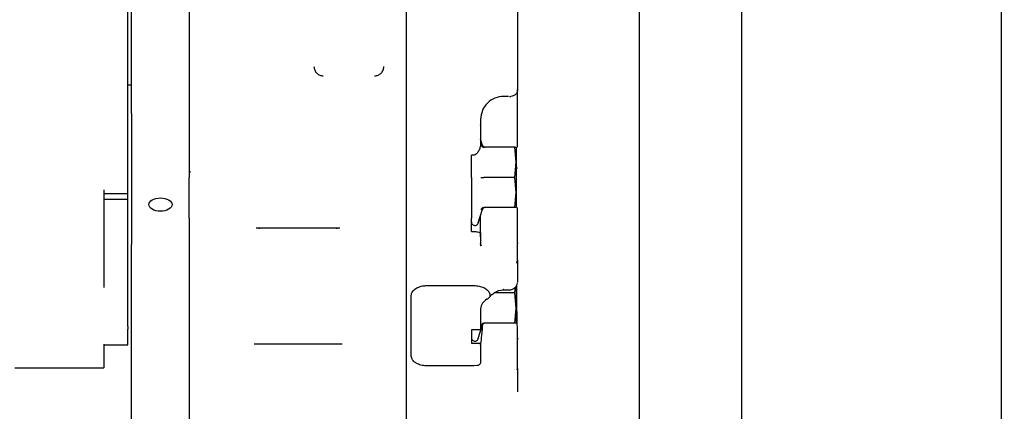
# Model space of a CAD drawing. Units: inches. Extents: x 6 to 403, y 6 to 298.
# Drawn here: x 237 to 245, y 129 to 133 of the extents above; entities that cross this region are included whole.
import ezdxf

# ---------------------------------------------------------------- set-up
doc = ezdxf.new("R2010")
doc.units = ezdxf.units.IN
doc.header["$LTSCALE"] = 24
doc.header["$MEASUREMENT"] = 0
doc.styles.add('SLDTEXTSTYLE0', font='TXT', dxfattribs={"width": 0.75})
doc.dimstyles.new('SLDDIMSTYLE1', dxfattribs={"dimtxt": 3, "dimasz": 3.12, "dimexe": 0, "dimexo": 0.0625, "dimgap": 0.75, "dimtad": 0, "dimtih": 1, "dimtoh": 1, "dimrnd": 1e-09, "dimzin": 12, "dimdsep": 46, "dimtxsty": 'SLDTEXTSTYLE0', "dimsah": 1, "dimcen": 0.09, "dimadec": 0, "dimazin": 3, "dimtfac": 1, "dimtofl": 0, "dimtmove": 0, "dimatfit": 3, "dimfxl": 0, "dimfrac": 2, "dimtolj": 1, "dimtzin": 12, "dimarcsym": 0})

# ---------------------------------------------------------------- blocks, each defined once
blk = doc.blocks.new('_D_2')
at = {"color": 7, "linetype": 'Continuous', "lineweight": 0}
for p, q in [((284.6946, 129.6533), (284.6946, 96.3398)), ((184.6297, 111.731), (184.6297, 96.3398)), ((184.6297, 99.3398), (228.5663, 99.3398)), ((284.6946, 99.3398), (240.758, 99.3398))]:
    blk.add_line(p, q, dxfattribs=at)
at = {"color": 7, "linetype": 'Continuous', "lineweight": 18}
for points in [[(184.6297, 99.3398), (187.7497, 98.8598), (187.7497, 99.8198)], [(284.6946, 99.3398), (281.5746, 99.8198), (281.5746, 98.8598)]]:
    blk.add_solid(points, dxfattribs=at)
at = {"color": 7, "linetype": 'Continuous', "lineweight": 18, "insert": (228.5663, 100.8258), "char_height": 3, "attachment_point": 1, "style": 'SLDTEXTSTYLE0'}
blk.add_mtext('100.06', dxfattribs=at)
blk = doc.blocks.new('_D_3')
at = {"color": 7, "linetype": 'Continuous', "lineweight": 0}
for p, q in [((247.3801, 165.2848), (172.1795, 165.2848)), ((175.1795, 165.2848), (175.1795, 141.2747)), ((175.1795, 112.502), (175.1795, 136.5122)), ((183.6177, 112.502), (172.1795, 112.502))]:
    blk.add_line(p, q, dxfattribs=at)
at = {"color": 7, "linetype": 'Continuous', "lineweight": 18}
for points in [[(175.1795, 165.2848), (174.6995, 162.1648), (175.6595, 162.1648)], [(175.1795, 112.502), (175.6595, 115.622), (174.6995, 115.622)]]:
    blk.add_solid(points, dxfattribs=at)
at = {"color": 7, "linetype": 'Continuous', "lineweight": 18, "insert": (170.192, 140.3794), "char_height": 3, "attachment_point": 1, "style": 'SLDTEXTSTYLE0'}
blk.add_mtext('52.78', dxfattribs=at)

msp = doc.modelspace()

# ---------------------------------------------------------------- linework, layer by layer
at = {"color": 7, "linetype": 'Continuous', "lineweight": 25}
for p, q in [((240.3324, 131.3675), (240.3324, 138.5825)), ((240.3324, 131.3675), (240.3324, 138.5825)), ((242.3122, 134.3435), (242.3122, 126.174)), ((243.1872, 126.174), (243.1872, 134.3435)), ((237.9895, 132.2336), (237.9895, 134.3202)), ((241.2773, 133.7691), (241.2773, 132.1155)), ((238.4816, 133.5632), (238.4816, 131.3675)), ((237.9588, 132.6087), (237.9588, 132.8169)), ((237.9588, 132.5099), (237.9588, 132.6087)), ((237.9588, 131.461), (237.9588, 132.5099)), ((237.9895, 131.9114), (237.9895, 132.2336)), ((237.9588, 132.1548), (237.9895, 132.1548)), ((241.1986, 132.0565), (241.1592, 132.0565)), ((237.9895, 131.9114), (237.9895, 131.067)), ((240.9624, 131.8596), (240.9624, 131.6561)), ((240.9624, 131.8124), (240.9624, 131.8134)), ((240.9793, 131.6396), (240.9624, 131.6934)), ((241.2549, 131.6234), (240.9902, 131.6234)), ((241.2655, 131.4954), (241.2549, 131.6234)), ((241.2549, 131.6234), (241.2655, 131.6234)), ((241.2655, 131.6234), (241.2655, 131.4954)), ((240.9033, 131.5563), (240.8836, 131.5563)), ((240.8836, 131.3675), (240.8836, 131.5563)), ((241.2549, 131.3675), (241.2655, 131.4954)), ((241.2655, 131.4954), (241.2655, 131.2395)), ((237.9588, 131.3386), (237.9588, 131.461)), ((241.2655, 131.4481), (241.2773, 131.4481)), ((237.9588, 131.2607), (237.9588, 131.3386)), ((240.3324, 131.0207), (240.3324, 131.3675)), ((240.8836, 131.3675), (240.8836, 131.0207)), ((241.2549, 131.3675), (240.9902, 131.3675)), ((241.2655, 131.2395), (241.2549, 131.3675)), ((237.7541, 131.2607), (237.7541, 130.4307)), ((237.9588, 131.2303), (237.9588, 131.2607)), ((241.2549, 131.1116), (241.2655, 131.2395)), ((241.2655, 131.2395), (241.2655, 131.1116)), ((237.7541, 131.2303), (237.9588, 131.2303)), ((237.9588, 131.1791), (237.7541, 131.1791)), ((237.9588, 131.1791), (237.9588, 131.2303)), ((237.9588, 130.8378), (237.9588, 131.1791)), ((237.9895, 131.067), (237.9895, 130.7947)), ((240.9427, 130.9791), (240.9793, 131.0953)), ((241.2549, 131.1116), (240.9902, 131.1116)), ((241.2655, 131.1116), (241.2549, 131.1116)), ((238.4816, 131.0207), (238.4816, 127.9105)), ((240.3324, 130.5063), (240.3324, 131.0207)), ((240.3324, 130.3894), (240.3324, 131.0207)), ((240.8836, 130.9076), (240.8836, 131.0207)), ((239.0756, 130.9344), (239.0511, 130.9344)), ((239.7389, 130.9344), (239.0756, 130.9344)), ((239.0756, 130.9344), (239.0756, 130.9303)), ((239.7633, 130.9344), (239.7389, 130.9344)), ((239.7389, 130.9303), (239.7389, 130.9344)), ((240.8836, 130.9076), (240.9033, 130.9076)), ((237.9588, 130.7492), (237.9588, 130.8378)), ((240.9624, 130.8951), (240.9624, 130.8024)), ((241.2773, 130.6616), (241.2773, 130.8385)), ((237.9588, 130.6227), (237.9588, 130.7492)), ((237.9895, 128.9767), (237.9895, 130.7947)), ((240.9659, 130.781), (240.9611, 130.794)), ((240.969, 130.7831), (240.9624, 130.8024)), ((241.2773, 130.8096), (241.2831, 130.8097)), ((241.2713, 130.6381), (241.2773, 130.6616)), ((241.2773, 130.6616), (241.2773, 130.4757)), ((237.9588, 130.4307), (237.9588, 130.6227)), ((237.9588, 130.0992), (237.9588, 130.4307)), ((240.5096, 130.4467), (240.9033, 130.4467)), ((241.1166, 130.4033), (241.1573, 130.4095)), ((241.1571, 130.4151), (241.1592, 130.4151)), ((241.1587, 130.4095), (241.1982, 130.4091)), ((241.2549, 130.3832), (241.259, 130.4331)), ((241.2655, 130.4424), (241.2655, 130.2553)), ((240.3324, 129.8637), (240.3324, 130.3825)), ((240.3324, 127.9105), (240.3324, 130.3707)), ((240.3718, 129.8453), (240.3718, 130.3642)), ((241.0359, 130.3436), (241.0585, 130.3694)), ((241.0411, 130.3642), (241.0411, 130.3581)), ((241.2549, 130.3832), (241.0775, 130.3832)), ((241.2655, 130.2553), (241.2549, 130.3832)), ((240.9624, 130.2486), (240.9624, 130.07)), ((241.2549, 130.1273), (241.2655, 130.2553)), ((241.2655, 130.2553), (241.2655, 130.1273)), ((237.9588, 130.0992), (237.9588, 130.0746)), ((237.9588, 129.949), (237.9588, 130.0746)), ((240.9624, 130.07), (240.8836, 130.07)), ((240.8836, 130.07), (240.8836, 129.9555)), ((240.9427, 129.9949), (240.9793, 130.1111)), ((240.9788, 130.1002), (240.9788, 130.1095)), ((241.2549, 130.1273), (240.9902, 130.1273)), ((241.2655, 130.1273), (241.2549, 130.1273)), ((241.2773, 129.9913), (241.2771, 130.0218)), ((241.2826, 129.9939), (241.2773, 129.9913)), ((241.2773, 129.7407), (241.2773, 129.9913)), ((237.7541, 129.949), (237.7541, 129.7525)), ((237.7541, 129.9432), (237.9588, 129.9432)), ((237.9588, 129.9432), (237.9588, 129.949)), ((239.0324, 129.9502), (239.7821, 129.9502)), ((239.0756, 129.9493), (239.0756, 129.9464)), ((239.7389, 129.9464), (239.7389, 129.9493)), ((240.8836, 129.9555), (240.9624, 129.9555)), ((240.9624, 129.9555), (240.9624, 129.7953)), ((236.9942, 129.7467), (237.7541, 129.7467)), ((237.7541, 129.7525), (237.7541, 129.7467)), ((240.3324, 127.9105), (240.3324, 129.7662)), ((240.9033, 129.7627), (240.5096, 129.7627)), ((240.5096, 129.7603), (240.5096, 129.7627)), ((240.9338, 129.7648), (240.9033, 129.7627)), ((240.9379, 129.7656), (240.9338, 129.7648)), ((240.9621, 129.7914), (240.9621, 129.7928)), ((241.275, 129.7289), (241.2773, 129.7407)), ((241.2766, 129.7371), (241.2758, 129.7459)), ((241.2773, 129.7407), (241.2773, 129.5662)), ((241.2773, 129.5662), (241.2752, 129.5413)), ((241.2773, 129.5662), (241.2828, 129.5703))]:
    msp.add_line(p, q, dxfattribs=at)
msp.add_arc((241.0625, 130.2404), 0.1005, 117.61292, 175.33406, dxfattribs=at)
msp.add_ellipse((238.2356, 131.1355), major_axis=(0.0984, 0), ratio=0.574728, dxfattribs=at)
for points, knots in [([(245.3954, 139.5866), (245.3954, 139.5398), (245.3954, 139.4461), (245.3954, 139.2458), (245.3954, 139.0031), (245.3954, 138.7149), (245.3954, 138.384), (245.3954, 138.0118), (245.3954, 137.6006), (245.3954, 137.1525), (245.3954, 136.67), (245.3954, 136.1556), (245.3954, 135.6124), (245.3954, 135.0431), (245.3954, 134.4509), (245.3954, 133.8391), (245.3954, 133.2109), (245.3954, 132.5699), (245.3954, 131.9195), (245.3954, 131.2633), (245.3954, 130.6049), (245.3954, 129.9478), (245.3954, 129.2957), (245.3954, 128.6522), (245.3954, 128.0206), (245.3954, 127.4046), (245.3954, 126.8074), (245.3954, 126.2324), (245.3954, 125.6827), (245.3954, 125.1612), (245.3954, 124.6708), (245.3954, 124.2143), (245.3954, 123.794), (245.3954, 123.4124), (245.3954, 123.0715), (245.3954, 122.7731), (245.3954, 122.5189), (245.3954, 122.3103), (245.3954, 122.1481), (245.3954, 122.0348), (245.3954, 121.9682), (245.3954, 121.9632), (245.3954, 121.961)], [0, 0, 0, 0, 0.025088, 0.050176, 0.075264, 0.100352, 0.12544, 0.150528, 0.175616, 0.200704, 0.225792, 0.25088, 0.275968, 0.301056, 0.326144, 0.351232, 0.37632, 0.401408, 0.426496, 0.451584, 0.476672, 0.50176, 0.526848, 0.551936, 0.577024, 0.602112, 0.6272, 0.652288, 0.677376, 0.702464, 0.727552, 0.75264, 0.777728, 0.802816, 0.827904, 0.852992, 0.87808, 0.903168, 0.928256, 0.953344, 0.978432, 1, 1, 1, 1]), ([(239.543, 132.3103), (239.5442, 132.3), (239.5466, 132.2794), (239.5648, 132.2534), (239.5908, 132.2352), (239.6114, 132.2328), (239.6217, 132.2316)], [0, 0, 0, 0, 0.249999, 0.499999, 0.749999, 1, 1, 1, 1]), ([(240.0589, 132.2316), (240.0692, 132.2328), (240.0898, 132.2352), (240.1158, 132.2534), (240.134, 132.2794), (240.1364, 132.3), (240.1376, 132.3103)], [0, 0, 0, 0, 0.250001, 0.5, 0.749999, 1, 1, 1, 1]), ([(241.2773, 132.1155), (241.2764, 132.1078), (241.2747, 132.0923), (241.261, 132.0728), (241.2415, 132.0591), (241.226, 132.0573), (241.2183, 132.0565)], [0, 0, 0, 0, 0.249988, 0.499986, 0.750002, 1, 1, 1, 1]), ([(241.2773, 131.6234), (241.2773, 131.6336), (241.2773, 131.6788), (241.2773, 131.7532), (241.2773, 131.8438), (241.2773, 131.9237), (241.2773, 131.9917), (241.2773, 132.0462), (241.2773, 132.0857), (241.2773, 132.1108), (241.2773, 132.1139), (241.2773, 132.1155)], [0, 0, 0, 0, 0.0350361, 0.1556555, 0.2762777, 0.396899, 0.5175179, 0.6381395, 0.7587569, 0.8793817, 1, 1, 1, 1]), ([(241.1592, 132.0565), (241.1334, 132.0535), (241.0818, 132.0476), (241.0168, 132.0021), (240.9712, 131.937), (240.9653, 131.8854), (240.9624, 131.8596)], [0, 0, 0, 0, 0.2500026, 0.5000015, 0.7500056, 1, 1, 1, 1]), ([(241.2088, 132.0565), (241.2101, 132.0565), (241.2136, 132.0565), (241.2173, 132.0565), (241.2179, 132.0565), (241.2183, 132.0565)], [0, 0, 0, 0, 0.225637, 0.612644, 1, 1, 1, 1]), ([(240.9624, 131.6561), (240.9616, 131.6468), (240.9602, 131.628), (240.9498, 131.5993), (240.9365, 131.5761), (240.9223, 131.5626), (240.912, 131.5572), (240.9062, 131.5566), (240.9033, 131.5563)], [0, 0, 0, 0, 0.250178, 0.500367, 0.750159, 0.87505, 0.938175, 1, 1, 1, 1]), ([(240.9656, 131.6409), (240.9666, 131.6386), (240.9687, 131.634), (240.9744, 131.6284), (240.9817, 131.6243), (240.9873, 131.6237), (240.9902, 131.6234)], [0, 0, 0, 0, 0.250166, 0.500216, 0.75018, 1, 1, 1, 1]), ([(240.9792, 131.6399), (240.9801, 131.6377), (240.9821, 131.6331), (240.9875, 131.6277), (240.9943, 131.6241), (240.9993, 131.6236), (241.0017, 131.6234)], [0, 0, 0, 0, 0.242575, 0.4984795, 0.7552506, 1, 1, 1, 1]), ([(240.9801, 131.6258), (240.9807, 131.6254), (240.9836, 131.6237), (240.9873, 131.6235), (240.9902, 131.6234)], [0, 0, 0, 0, 0.201901, 1, 1, 1, 1]), ([(238.4817, 131.395), (238.4821, 131.3992), (238.4829, 131.4075), (238.4882, 131.4141), (238.4909, 131.4173)], [0, 0, 0, 0, 0.499886, 1, 1, 1, 1]), ([(238.4816, 131.0207), (238.4816, 131.0426), (238.4816, 131.0864), (238.4816, 131.1721), (238.4816, 131.2669), (238.4816, 131.334), (238.4816, 131.3675)], [0, 0, 0, 0, 0.249999, 0.499998, 0.750002, 1, 1, 1, 1]), ([(240.3324, 131.0207), (240.3324, 131.0426), (240.3324, 131.0864), (240.3324, 131.1721), (240.3324, 131.2669), (240.3324, 131.334), (240.3324, 131.3675)], [0, 0, 0, 0, 0.249999, 0.499998, 0.750002, 1, 1, 1, 1]), ([(240.8836, 131.3606), (240.8836, 131.3381), (240.8836, 131.2908), (240.8836, 131.2214), (240.8836, 131.1554), (240.8836, 131.0979), (240.8836, 131.0539), (240.8836, 131.0353), (240.8836, 131.0276)], [0, 0, 0, 0, 0.161725, 0.3400549, 0.5183836, 0.6967202, 0.8750489, 1, 1, 1, 1]), ([(240.9656, 131.3675), (240.9666, 131.3675), (240.9687, 131.3675), (240.9744, 131.3675), (240.9817, 131.3675), (240.9873, 131.3675), (240.9902, 131.3675)], [0, 0, 0, 0, 0.250077, 0.500145, 0.750154, 1, 1, 1, 1]), ([(240.9656, 131.0941), (240.9666, 131.0964), (240.9687, 131.101), (240.9744, 131.1065), (240.9817, 131.1107), (240.9873, 131.1113), (240.9902, 131.1116)], [0, 0, 0, 0, 0.250174, 0.500232, 0.750172, 1, 1, 1, 1]), ([(241.0017, 131.1116), (240.9993, 131.1114), (240.9943, 131.1109), (240.9875, 131.1073), (240.9821, 131.1019), (240.9801, 131.0973), (240.9792, 131.0951)], [0, 0, 0, 0, 0.244749, 0.501568, 0.757484, 1, 1, 1, 1]), ([(240.9801, 131.1092), (240.9807, 131.1095), (240.9836, 131.1112), (240.9873, 131.1114), (240.9902, 131.1116)], [0, 0, 0, 0, 0.200199, 1, 1, 1, 1]), ([(241.2773, 130.8385), (241.2773, 130.8656), (241.2773, 130.9198), (241.2773, 131.0121), (241.2773, 131.0787), (241.2773, 131.1113)], [0, 0, 0, 0, 0.3379873, 0.6759788, 1, 1, 1, 1]), ([(240.8836, 130.9883), (240.8839, 130.9849), (240.8846, 130.9782), (240.8899, 130.9689), (240.8982, 130.9615), (240.9091, 130.9577), (240.9207, 130.9581), (240.9313, 130.9627), (240.9397, 130.9709), (240.9422, 130.9782), (240.9434, 130.9818)], [0, 0, 0, 0, 0.113612, 0.227219, 0.356011, 0.484819, 0.613605, 0.742413, 0.87121, 1, 1, 1, 1]), ([(240.9624, 130.8951), (240.9624, 130.8985), (240.9624, 130.9053), (240.9624, 130.9547), (240.9624, 131.0018), (240.9624, 131.0374), (240.9624, 131.0416)], [0, 0, 0, 0, 0.31907, 0.638141, 0.957213, 1, 1, 1, 1]), ([(240.9033, 130.9076), (240.9063, 130.9075), (240.9131, 130.9073), (240.9247, 130.9057), (240.9404, 130.9019), (240.9573, 130.8961), (240.9605, 130.8955), (240.9624, 130.8951)], [0, 0, 0, 0, 0.064047, 0.146053, 0.290131, 0.592244, 1, 1, 1, 1]), ([(240.9624, 130.8616), (240.9624, 130.8648), (240.9624, 130.8712), (240.9624, 130.8815), (240.9624, 130.8913), (240.9624, 130.9), (240.9624, 130.9069), (240.9624, 130.9118), (240.9624, 130.9134), (240.9624, 130.9141)], [0, 0, 0, 0, 0.145539, 0.291047, 0.436599, 0.58219, 0.727799, 0.873515, 1, 1, 1, 1]), ([(240.3324, 130.3825), (240.3324, 130.397), (240.3324, 130.424), (240.3324, 130.469), (240.3324, 130.4939), (240.3324, 130.5063)], [0, 0, 0, 0, 0.365712, 0.682553, 1, 1, 1, 1]), ([(240.3718, 130.3642), (240.3733, 130.3735), (240.3764, 130.392), (240.4001, 130.4168), (240.4351, 130.4354), (240.4738, 130.4453), (240.4994, 130.4463), (240.5096, 130.4467)], [0, 0, 0, 0, 0.214702, 0.429396, 0.644086, 0.858777, 1, 1, 1, 1]), ([(240.9033, 130.4467), (240.9188, 130.4458), (240.9498, 130.444), (240.9911, 130.4298), (241.0222, 130.4088), (241.0387, 130.3856), (241.0404, 130.3703), (241.0411, 130.3642)], [0, 0, 0, 0, 0.214693, 0.429385, 0.644085, 0.858768, 1, 1, 1, 1]), ([(241.0578, 130.3688), (241.0669, 130.3762), (241.0849, 130.3909), (241.1065, 130.3993), (241.1172, 130.4035)], [0, 0, 0, 0, 0.506381, 1, 1, 1, 1]), ([(241.1571, 130.4098), (241.1571, 130.4098), (241.157, 130.4096), (241.1571, 130.4131), (241.1571, 130.4151)], [0, 0, 0, 0, 0.438544, 1, 1, 1, 1]), ([(241.1976, 130.4091), (241.2024, 130.4092), (241.2121, 130.4094), (241.2265, 130.4127), (241.2399, 130.4182), (241.2518, 130.4257), (241.2617, 130.4351), (241.2721, 130.4495), (241.2742, 130.4619), (241.2756, 130.4702)], [0, 0, 0, 0, 0.1225445, 0.24608, 0.3704914, 0.4956212, 0.6213612, 0.7476235, 1, 1, 1, 1]), ([(241.2771, 130.0218), (241.2764, 130.0526), (241.2751, 130.1141), (241.2725, 130.2151), (241.2707, 130.32), (241.2701, 130.4008), (241.2709, 130.4447), (241.271, 130.4536)], [0, 0, 0, 0, 0.2350852, 0.4701318, 0.7051366, 0.9401149, 1, 1, 1, 1]), ([(241.0411, 130.3581), (241.0402, 130.355), (241.0377, 130.3463), (241.027, 130.337), (241.0184, 130.3312), (241.0159, 130.3295)], [0, 0, 0, 0, 0.290589, 0.79466, 1, 1, 1, 1]), ([(240.9624, 129.9383), (240.9654, 129.9571), (240.9716, 129.9949), (240.9764, 130.0651), (240.9788, 130.1002)], [0, 0, 0, 0, 0.500001, 1, 1, 1, 1]), ([(240.9656, 130.1098), (240.9666, 130.1121), (240.9687, 130.1167), (240.9744, 130.1223), (240.9817, 130.1264), (240.9873, 130.127), (240.9902, 130.1273)], [0, 0, 0, 0, 0.2501622, 0.5002544, 0.750183, 1, 1, 1, 1]), ([(241.0017, 130.1273), (240.9993, 130.1271), (240.9943, 130.1266), (240.9875, 130.123), (240.9821, 130.1176), (240.9801, 130.113), (240.9792, 130.1108)], [0, 0, 0, 0, 0.244767, 0.501556, 0.757479, 1, 1, 1, 1]), ([(240.9801, 130.1249), (240.9807, 130.1253), (240.9836, 130.127), (240.9873, 130.1272), (240.9902, 130.1273)], [0, 0, 0, 0, 0.200199, 1, 1, 1, 1]), ([(240.8836, 130.004), (240.8839, 130.0007), (240.8846, 129.994), (240.8899, 129.9846), (240.8982, 129.9773), (240.9091, 129.9734), (240.9207, 129.9738), (240.9313, 129.9785), (240.9397, 129.9867), (240.9422, 129.9939), (240.9434, 129.9976)], [0, 0, 0, 0, 0.113587, 0.227196, 0.355989, 0.484799, 0.613586, 0.742385, 0.871184, 1, 1, 1, 1]), ([(240.3324, 129.7662), (240.3324, 129.7785), (240.3324, 129.8121), (240.3324, 129.8436), (240.3324, 129.8637)], [0, 0, 0, 0, 0.365809, 1, 1, 1, 1]), ([(240.5096, 129.7627), (240.4941, 129.7637), (240.4631, 129.7655), (240.4218, 129.7797), (240.3907, 129.8007), (240.3742, 129.8239), (240.3725, 129.8392), (240.3718, 129.8453)], [0, 0, 0, 0, 0.2146918, 0.4293877, 0.6440847, 0.8587852, 1, 1, 1, 1]), ([(240.9579, 129.7804), (240.9566, 129.7786), (240.9532, 129.7739), (240.9464, 129.7685), (240.9398, 129.7662), (240.9379, 129.7656)], [0, 0, 0, 0, 0.303874, 0.798362, 1, 1, 1, 1]), ([(240.9624, 129.7953), (240.9622, 129.7928), (240.9618, 129.7877), (240.9592, 129.7829), (240.9579, 129.7804)], [0, 0, 0, 0, 0.4921283, 1, 1, 1, 1])]:
    msp.add_open_spline(points, degree=3, knots=knots, dxfattribs=at)

# ---------------------------------------------------------------- dimensions: what is measured, and where the dimension line sits
at = {"color": 7, "linetype": 'Continuous', "lineweight": 18}
dim = msp.add_linear_dim(base=(175.1795, 165.2848), p1=(184.8177, 112.502), p2=(248.5801, 165.2848), angle=90, dimstyle='SLDDIMSTYLE1', dxfattribs=at)
dim.commit()
dim.dimension.update_dxf_attribs({"geometry": '_D_3', "text_midpoint": (175.1795, 138.8934), "dimtype": 160})
dim = msp.add_linear_dim(base=(284.6946, 99.3398), p1=(184.6297, 112.931), p2=(284.6946, 130.8533), dimstyle='SLDDIMSTYLE1', dxfattribs=at)
dim.commit()
dim.dimension.update_dxf_attribs({"geometry": '_D_2', "text_midpoint": (234.6622, 99.3398), "dimtype": 160})

doc.saveas('drawing.dxf')
